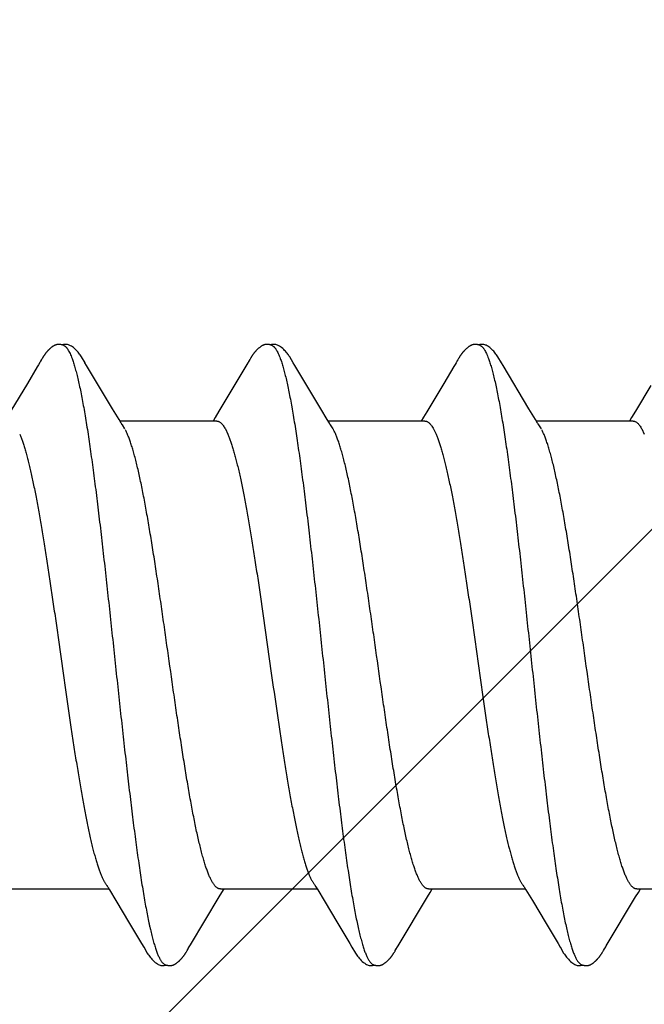
# Model space of a CAD drawing. Units: inches. Extents: x 66 to 79.5, y 52.5 to 63.
# Drawn here: x 75.7 to 75.9, y 60.5 to 60.8 of the extents above; entities that cross this region are included whole.
import ezdxf

# ---------------------------------------------------------------- set-up
doc = ezdxf.new("R2010")
doc.units = ezdxf.units.IN
doc.header["$MEASUREMENT"] = 0
doc.layers.add('ALUM', color=7, linetype='Continuous', lineweight=0)
doc.layers.add('SCREW', color=9, linetype='Continuous', lineweight=0)
doc.layers.add('Fastener', color=9, linetype='Continuous')

# ---------------------------------------------------------------- blocks, each defined once
blk = doc.blocks.new('#12-14 x 2.00 HWH Steel Fastener')
at = {"layer": 'Fastener', "linetype": 'Continuous'}
for p, q in [((1.07727, 0.1015), (1.07717, 0.10131)), ((1.07737, 0.10167), (1.07727, 0.1015)), ((1.07747, 0.10183), (1.07737, 0.10167)), ((1.14869, 0.10152), (1.14857, 0.10131)), ((1.22007, 0.10149), (1.21995, 0.10128)), ((1.07573, 0.09887), (1.07232, 0.09311)), ((1.07615, 0.09958), (1.07573, 0.09887)), ((1.07658, 0.10029), (1.07615, 0.09958)), ((1.07672, 0.10052), (1.07658, 0.10029)), ((1.0768, 0.10066), (1.07672, 0.10052)), ((1.07686, 0.10077), (1.0768, 0.10066)), ((1.07717, 0.10131), (1.07686, 0.10077)), ((1.09265, 0.09926), (1.09206, 0.10023)), ((1.10151, 0.08446), (1.09265, 0.09926)), ((1.14796, 0.10026), (1.13802, 0.08359)), ((1.1481, 0.10049), (1.14796, 0.10026)), ((1.14819, 0.10064), (1.1481, 0.10049)), ((1.14825, 0.10075), (1.14819, 0.10064)), ((1.14857, 0.10131), (1.14825, 0.10075)), ((1.16405, 0.09926), (1.16346, 0.10024)), ((1.17291, 0.08446), (1.16405, 0.09926)), ((1.2186, 0.099), (1.21516, 0.09318)), ((1.21949, 0.10047), (1.21931, 0.10018)), ((1.21958, 0.10063), (1.21949, 0.10047)), ((1.21964, 0.10074), (1.21958, 0.10063)), ((1.21995, 0.10128), (1.21964, 0.10074)), ((1.23546, 0.09925), (1.23486, 0.10023)), ((1.24432, 0.08444), (1.23546, 0.09925)), ((1.07232, 0.09311), (1.0667, 0.08371)), ((1.21516, 0.09318), (1.20929, 0.08336)), ((1.28609, 0.0924), (1.28088, 0.08368)), ((1.10376, 0.08075), (1.10151, 0.08446)), ((1.17515, 0.08075), (1.17291, 0.08446)), ((1.24656, 0.08073), (1.24432, 0.08444)), ((1.13674, 0.08147), (1.136, 0.08025)), ((1.13802, 0.08359), (1.13674, 0.08147)), ((1.20817, 0.08152), (1.2074, 0.08025)), ((1.20929, 0.08336), (1.20817, 0.08152)), ((1.27954, 0.08146), (1.2788, 0.08025)), ((1.28088, 0.08368), (1.27954, 0.08146)), ((1.10449, 0.07953), (1.10376, 0.08075)), ((1.13724, 0.08025), (1.10405, 0.08025)), ((1.10579, 0.07752), (1.1049, 0.0789)), ((1.17589, 0.07953), (1.17515, 0.08075)), ((1.20864, 0.08025), (1.17545, 0.08025)), ((1.17719, 0.07752), (1.1763, 0.0789)), ((1.24729, 0.07952), (1.24656, 0.08073)), ((1.28004, 0.08025), (1.24685, 0.08025)), ((1.24859, 0.07752), (1.2477, 0.0789)), ((1.14022, 0.07752), (1.14108, 0.07572)), ((1.21162, 0.07752), (1.21248, 0.07572)), ((1.28302, 0.07752), (1.28388, 0.07572)), ((1.06711, -0.08025), (1.1003, -0.08025)), ((1.09998, -0.0797), (1.10046, -0.08051)), ((1.10046, -0.08051), (1.10268, -0.08418)), ((1.13851, -0.08025), (1.1717, -0.08025)), ((1.13905, -0.08142), (1.13975, -0.08025)), ((1.17127, -0.07952), (1.17187, -0.08053)), ((1.17187, -0.08053), (1.1741, -0.0842)), ((1.20991, -0.08025), (1.2431, -0.08025)), ((1.21045, -0.08141), (1.21115, -0.08025)), ((1.24278, -0.07971), (1.24327, -0.08052)), ((1.24327, -0.08052), (1.24549, -0.08419)), ((1.28131, -0.08025), (1.3145, -0.08025)), ((1.28185, -0.08142), (1.28255, -0.08025)), ((1.10268, -0.08418), (1.10739, -0.09206)), ((1.12823, -0.09946), (1.1381, -0.08299)), ((1.1381, -0.08299), (1.13905, -0.08142)), ((1.1741, -0.0842), (1.17881, -0.09209)), ((1.2095, -0.08298), (1.21045, -0.08141)), ((1.24549, -0.08419), (1.2502, -0.09208)), ((1.28089, -0.08299), (1.28185, -0.08142)), ((1.10739, -0.09206), (1.11148, -0.09896)), ((1.17881, -0.09209), (1.1829, -0.09899)), ((1.2502, -0.09208), (1.25429, -0.09898)), ((1.11148, -0.09896), (1.11221, -0.10018)), ((1.1271, -0.10138), (1.12743, -0.1008)), ((1.12762, -0.10047), (1.12823, -0.09946)), ((1.1829, -0.09899), (1.18362, -0.10019)), ((1.1985, -0.10136), (1.19883, -0.10079)), ((1.25429, -0.09898), (1.25501, -0.10018)), ((1.26991, -0.10136), (1.27023, -0.10079)), ((1.12687, -0.10176), (1.12698, -0.10158)), ((1.12698, -0.10158), (1.1271, -0.10138)), ((1.19828, -0.10174), (1.19839, -0.10156)), ((1.19839, -0.10156), (1.1985, -0.10136)), ((1.26968, -0.10174), (1.26979, -0.10156)), ((1.26979, -0.10156), (1.26991, -0.10136))]:
    blk.add_line(p, q, dxfattribs=at)
for points in [[(1.08279, 0.10651), (1.0827, 0.1065), (1.08261, 0.10649), (1.08252, 0.10648), (1.08244, 0.10646), (1.08236, 0.10644), (1.08227, 0.10642), (1.08219, 0.1064), (1.08211, 0.10638), (1.08203, 0.10635), (1.08196, 0.10632), (1.08188, 0.10629), (1.0818, 0.10626), (1.08172, 0.10623), (1.08165, 0.10619), (1.08157, 0.10616), (1.08149, 0.10612), (1.08141, 0.10607), (1.08134, 0.10603), (1.08126, 0.10598), (1.08118, 0.10593), (1.08109, 0.10588), (1.08101, 0.10582), (1.08092, 0.10576), (1.08083, 0.1057), (1.08074, 0.10563), (1.08063, 0.10554), (1.08051, 0.10545), (1.08039, 0.10535), (1.08028, 0.10526), (1.08017, 0.10516), (1.08006, 0.10507), (1.07996, 0.10497), (1.07986, 0.10488), (1.07976, 0.10478), (1.07966, 0.10469), (1.07957, 0.1046), (1.07948, 0.10451), (1.07939, 0.10441), (1.0793, 0.10432), (1.07922, 0.10423), (1.07914, 0.10415), (1.07906, 0.10406), (1.07899, 0.10397), (1.07891, 0.10389), (1.07884, 0.1038), (1.07877, 0.10371), (1.0787, 0.10363), (1.07864, 0.10354), (1.07857, 0.10346), (1.07851, 0.10338), (1.07844, 0.10329), (1.07838, 0.10321), (1.07832, 0.10313), (1.07826, 0.10305), (1.0782, 0.10297), (1.07815, 0.10289), (1.07809, 0.10281), (1.07804, 0.10273), (1.07799, 0.10265), (1.07794, 0.10258), (1.07789, 0.1025), (1.07784, 0.10243), (1.07779, 0.10236), (1.07775, 0.10228), (1.0777, 0.10221), (1.07766, 0.10214), (1.07761, 0.10206), (1.07756, 0.10199), (1.07747, 0.10183)], [(1.08483, 0.10617), (1.08481, 0.10618), (1.08473, 0.10621), (1.08465, 0.10625), (1.08455, 0.10628), (1.08445, 0.10631), (1.08434, 0.10635), (1.08422, 0.10638), (1.0841, 0.10641), (1.08397, 0.10644), (1.08384, 0.10646), (1.08371, 0.10648), (1.08358, 0.1065), (1.08345, 0.10651), (1.08333, 0.10652), (1.08321, 0.10652), (1.0831, 0.10653), (1.08299, 0.10652), (1.08289, 0.10652), (1.08279, 0.10651)], [(1.0869, 0.10621), (1.08664, 0.10632), (1.08638, 0.10641), (1.0861, 0.10647), (1.08582, 0.10651), (1.08549, 0.10653), (1.0851, 0.10651), (1.08467, 0.10645), (1.08429, 0.10636)], [(1.09209, 0.10019), (1.09087, 0.10225), (1.09063, 0.10263), (1.09042, 0.10293), (1.0902, 0.10323), (1.08996, 0.10354), (1.08971, 0.10385), (1.08944, 0.10416), (1.08915, 0.10447), (1.08883, 0.10479), (1.08849, 0.10511), (1.08811, 0.10542), (1.08774, 0.10571), (1.08743, 0.10592), (1.08716, 0.10608), (1.0869, 0.10621)], [(1.1542, 0.10651), (1.1541, 0.1065), (1.154, 0.10649), (1.1539, 0.10647), (1.1538, 0.10645), (1.1537, 0.10643), (1.15361, 0.10641), (1.15352, 0.10638), (1.15343, 0.10635), (1.15334, 0.10632), (1.15325, 0.10628), (1.15316, 0.10624), (1.15307, 0.1062), (1.15298, 0.10616), (1.15289, 0.10611), (1.1528, 0.10607), (1.15271, 0.10601), (1.15262, 0.10596), (1.15253, 0.1059), (1.15243, 0.10584), (1.15233, 0.10577), (1.15223, 0.10569), (1.15211, 0.10561), (1.15199, 0.10551), (1.15185, 0.1054), (1.15172, 0.10529), (1.1516, 0.10519), (1.15147, 0.10508), (1.15135, 0.10497), (1.15124, 0.10486), (1.15112, 0.10475), (1.15101, 0.10464), (1.15091, 0.10454), (1.15081, 0.10443), (1.15071, 0.10433), (1.15061, 0.10423), (1.15052, 0.10413), (1.15043, 0.10402), (1.15035, 0.10392), (1.15026, 0.10382), (1.15018, 0.10372), (1.1501, 0.10362), (1.15002, 0.10352), (1.14994, 0.10342), (1.14987, 0.10333), (1.14979, 0.10323), (1.14972, 0.10313), (1.14965, 0.10303), (1.14958, 0.10293), (1.14952, 0.10284), (1.14945, 0.10274), (1.14939, 0.10265), (1.14932, 0.10255), (1.14926, 0.10246), (1.1492, 0.10237), (1.14914, 0.10228), (1.14908, 0.10218), (1.14903, 0.10209), (1.14897, 0.102), (1.14891, 0.1019), (1.14886, 0.10181), (1.1488, 0.10172), (1.14869, 0.10152)], [(1.15623, 0.10617), (1.15618, 0.10619), (1.15608, 0.10623), (1.15598, 0.10627), (1.15586, 0.10631), (1.15573, 0.10635), (1.15559, 0.10639), (1.15545, 0.10642), (1.1553, 0.10645), (1.15515, 0.10648), (1.15499, 0.1065), (1.15485, 0.10651), (1.1547, 0.10652), (1.15457, 0.10652), (1.15444, 0.10652), (1.15432, 0.10652), (1.1542, 0.10651)], [(1.1583, 0.10621), (1.15804, 0.10632), (1.15778, 0.10641), (1.1575, 0.10647), (1.15722, 0.10651), (1.15689, 0.10653), (1.1565, 0.10651), (1.15607, 0.10645), (1.15569, 0.10636)], [(1.16348, 0.1002), (1.16227, 0.10225), (1.16203, 0.10263), (1.16182, 0.10293), (1.1616, 0.10324), (1.16136, 0.10354), (1.16111, 0.10385), (1.16084, 0.10416), (1.16055, 0.10447), (1.16023, 0.10479), (1.15988, 0.10511), (1.15951, 0.10542), (1.15914, 0.10571), (1.15883, 0.10592), (1.15856, 0.10608), (1.1583, 0.10621)], [(1.22568, 0.10652), (1.22557, 0.10651), (1.22546, 0.1065), (1.22535, 0.10648), (1.22525, 0.10646), (1.22515, 0.10644), (1.22505, 0.10642), (1.22496, 0.10639), (1.22486, 0.10636), (1.22477, 0.10633), (1.22468, 0.10629), (1.22458, 0.10625), (1.22449, 0.10621), (1.2244, 0.10617), (1.22431, 0.10612), (1.22422, 0.10607), (1.22412, 0.10602), (1.22403, 0.10596), (1.22393, 0.1059), (1.22383, 0.10584), (1.22373, 0.10577), (1.22362, 0.10569), (1.2235, 0.1056), (1.22337, 0.10549), (1.22322, 0.10538), (1.22309, 0.10526), (1.22295, 0.10515), (1.22282, 0.10503), (1.2227, 0.10492), (1.22258, 0.1048), (1.22246, 0.10469), (1.22235, 0.10458), (1.22224, 0.10447), (1.22213, 0.10436), (1.22203, 0.10425), (1.22194, 0.10414), (1.22184, 0.10404), (1.22175, 0.10393), (1.22167, 0.10383), (1.22158, 0.10372), (1.2215, 0.10362), (1.22142, 0.10352), (1.22134, 0.10342), (1.22126, 0.10332), (1.22119, 0.10322), (1.22112, 0.10313), (1.22105, 0.10303), (1.22098, 0.10293), (1.22092, 0.10284), (1.22085, 0.10275), (1.22079, 0.10266), (1.22073, 0.10256), (1.22067, 0.10248), (1.22061, 0.10239), (1.22056, 0.1023), (1.2205, 0.10221), (1.22045, 0.10213), (1.22039, 0.10204), (1.22034, 0.10195), (1.22029, 0.10186), (1.22023, 0.10177), (1.22018, 0.10168), (1.22007, 0.10149)], [(1.22763, 0.10617), (1.22757, 0.1062), (1.22747, 0.10624), (1.22736, 0.10628), (1.22724, 0.10632), (1.22711, 0.10636), (1.22697, 0.10639), (1.22682, 0.10643), (1.22667, 0.10646), (1.22652, 0.10648), (1.22637, 0.1065), (1.22622, 0.10651), (1.22607, 0.10652), (1.22593, 0.10652), (1.2258, 0.10652), (1.22568, 0.10652)], [(1.2297, 0.10622), (1.22944, 0.10632), (1.22917, 0.10641), (1.2289, 0.10647), (1.22862, 0.10651), (1.22829, 0.10653), (1.2279, 0.10651), (1.22747, 0.10645), (1.22709, 0.10636)], [(1.23489, 0.10019), (1.23368, 0.10224), (1.23343, 0.10263), (1.23322, 0.10293), (1.233, 0.10323), (1.23276, 0.10354), (1.23251, 0.10385), (1.23224, 0.10416), (1.23195, 0.10447), (1.23163, 0.10479), (1.23129, 0.10511), (1.23091, 0.10542), (1.23054, 0.10571), (1.23023, 0.10592), (1.22996, 0.10608), (1.2297, 0.10622)], [(1.21931, 0.10018), (1.21901, 0.09968), (1.2186, 0.099)], [(1.1049, 0.0789), (1.10487, 0.07893), (1.10485, 0.07897), (1.10482, 0.079), (1.10479, 0.07904), (1.10476, 0.07909), (1.10473, 0.07914), (1.10468, 0.07921), (1.10463, 0.07929), (1.10457, 0.07939), (1.10449, 0.07953)], [(1.1763, 0.0789), (1.17627, 0.07893), (1.17625, 0.07897), (1.17622, 0.079), (1.17619, 0.07904), (1.17616, 0.07909), (1.17613, 0.07914), (1.17608, 0.07921), (1.17603, 0.07929), (1.17597, 0.07939), (1.17589, 0.07953)], [(1.2477, 0.0789), (1.24768, 0.07893), (1.24765, 0.07897), (1.24762, 0.079), (1.2476, 0.07904), (1.24756, 0.07909), (1.24753, 0.07914), (1.24749, 0.0792), (1.24744, 0.07928), (1.24737, 0.07938), (1.24729, 0.07952)], [(1.09946, -0.07891), (1.09947, -0.07891), (1.09949, -0.07895), (1.09952, -0.07898), (1.09955, -0.07902), (1.09958, -0.07907), (1.09962, -0.07912), (1.09966, -0.07918), (1.09971, -0.07926), (1.09977, -0.07937), (1.09986, -0.0795), (1.09998, -0.0797)], [(1.17086, -0.07891), (1.17087, -0.07892), (1.1709, -0.07895), (1.17092, -0.07899), (1.17095, -0.07903), (1.17098, -0.07908), (1.17102, -0.07913), (1.17106, -0.07919), (1.17111, -0.07927), (1.17118, -0.07938), (1.17127, -0.07952)], [(1.24226, -0.07891), (1.24227, -0.07891), (1.24229, -0.07895), (1.24232, -0.07899), (1.24235, -0.07903), (1.24238, -0.07907), (1.24242, -0.07913), (1.24246, -0.07919), (1.24251, -0.07927), (1.24258, -0.07937), (1.24266, -0.07951), (1.24278, -0.07971)], [(1.19903, -0.10046), (1.19927, -0.10006), (1.19945, -0.09977), (1.2095, -0.08298)], [(1.27043, -0.10045), (1.27067, -0.10005), (1.27085, -0.09976), (1.28089, -0.08299)], [(1.1122, -0.10015), (1.11342, -0.10224), (1.11368, -0.10265), (1.11392, -0.10299), (1.11418, -0.10334), (1.11445, -0.10368), (1.11473, -0.10403), (1.11505, -0.10437), (1.11539, -0.10472), (1.11577, -0.10508), (1.11619, -0.10543), (1.11659, -0.10574), (1.11692, -0.10596), (1.11722, -0.10613)], [(1.12743, -0.1008), (1.12746, -0.10074), (1.1275, -0.10067), (1.12755, -0.10058), (1.12762, -0.10047)], [(1.1836, -0.10016), (1.18483, -0.10226), (1.18509, -0.10266), (1.18533, -0.103), (1.18558, -0.10335), (1.18586, -0.10369), (1.18614, -0.10404), (1.18646, -0.10438), (1.1868, -0.10473), (1.18718, -0.10509), (1.1876, -0.10544), (1.188, -0.10574), (1.18832, -0.10596), (1.18862, -0.10613)], [(1.19883, -0.10079), (1.19886, -0.10073), (1.1989, -0.10067), (1.19896, -0.10058), (1.19903, -0.10046)], [(1.25499, -0.10015), (1.25623, -0.10226), (1.25649, -0.10265), (1.25673, -0.103), (1.25698, -0.10334), (1.25725, -0.10369), (1.25754, -0.10403), (1.25785, -0.10437), (1.2582, -0.10473), (1.25858, -0.10508), (1.259, -0.10544), (1.25939, -0.10574), (1.25972, -0.10596), (1.26002, -0.10613)], [(1.27023, -0.10079), (1.27027, -0.10073), (1.27031, -0.10066), (1.27036, -0.10057), (1.27043, -0.10045)], [(1.12148, -0.10652), (1.12157, -0.10651), (1.12165, -0.1065), (1.12173, -0.10649), (1.12181, -0.10647), (1.12189, -0.10646), (1.12197, -0.10644), (1.12205, -0.10642), (1.12212, -0.1064), (1.1222, -0.10637), (1.12227, -0.10635), (1.12235, -0.10632), (1.12242, -0.10629), (1.1225, -0.10626), (1.12257, -0.10623), (1.12264, -0.10619), (1.12272, -0.10616), (1.12279, -0.10612), (1.12287, -0.10608), (1.12294, -0.10604), (1.12301, -0.10599), (1.12309, -0.10595), (1.12317, -0.1059), (1.12325, -0.10585), (1.12333, -0.10579), (1.12341, -0.10573), (1.12351, -0.10566), (1.12361, -0.10559), (1.12372, -0.1055), (1.12382, -0.10541), (1.12393, -0.10532), (1.12404, -0.10524), (1.12414, -0.10515), (1.12424, -0.10506), (1.12434, -0.10497), (1.12444, -0.10488), (1.12453, -0.10479), (1.12462, -0.1047), (1.12471, -0.10461), (1.1248, -0.10453), (1.12488, -0.10444), (1.12496, -0.10435), (1.12504, -0.10427), (1.12512, -0.10418), (1.12519, -0.1041), (1.12527, -0.10402), (1.12534, -0.10393), (1.12541, -0.10385), (1.12548, -0.10377), (1.12555, -0.10369), (1.12561, -0.1036), (1.12568, -0.10352), (1.12574, -0.10344), (1.1258, -0.10336), (1.12586, -0.10328), (1.12593, -0.1032), (1.12598, -0.10312), (1.12604, -0.10304), (1.1261, -0.10296), (1.12616, -0.10288), (1.12621, -0.1028), (1.12627, -0.10272), (1.12632, -0.10264), (1.12637, -0.10256), (1.12642, -0.10248), (1.12647, -0.10241), (1.12652, -0.10233), (1.12657, -0.10225), (1.12662, -0.10217), (1.12667, -0.10209), (1.12672, -0.10201), (1.12677, -0.10193), (1.12687, -0.10176)], [(1.19288, -0.10652), (1.19298, -0.10651), (1.19307, -0.1065), (1.19316, -0.10648), (1.19326, -0.10646), (1.19335, -0.10644), (1.19343, -0.10642), (1.19352, -0.1064), (1.19361, -0.10637), (1.19369, -0.10634), (1.19378, -0.10631), (1.19386, -0.10627), (1.19395, -0.10624), (1.19403, -0.1062), (1.19412, -0.10616), (1.1942, -0.10612), (1.19428, -0.10607), (1.19437, -0.10602), (1.19446, -0.10597), (1.19454, -0.10591), (1.19463, -0.10585), (1.19473, -0.10579), (1.19483, -0.10572), (1.19493, -0.10564), (1.19505, -0.10555), (1.19518, -0.10545), (1.1953, -0.10535), (1.19542, -0.10525), (1.19554, -0.10515), (1.19566, -0.10504), (1.19577, -0.10494), (1.19588, -0.10484), (1.19598, -0.10474), (1.19609, -0.10464), (1.19618, -0.10454), (1.19628, -0.10444), (1.19637, -0.10434), (1.19646, -0.10425), (1.19655, -0.10415), (1.19663, -0.10405), (1.19672, -0.10396), (1.1968, -0.10387), (1.19687, -0.10377), (1.19695, -0.10368), (1.19702, -0.10359), (1.1971, -0.1035), (1.19717, -0.10341), (1.19724, -0.10332), (1.1973, -0.10323), (1.19737, -0.10314), (1.19743, -0.10305), (1.19749, -0.10296), (1.19755, -0.10288), (1.19761, -0.1028), (1.19767, -0.10271), (1.19772, -0.10263), (1.19778, -0.10255), (1.19783, -0.10247), (1.19788, -0.10239), (1.19793, -0.10232), (1.19798, -0.10224), (1.19803, -0.10216), (1.19808, -0.10208), (1.19813, -0.102), (1.19818, -0.10191), (1.19828, -0.10174)], [(1.26428, -0.10652), (1.26437, -0.10651), (1.26445, -0.1065), (1.26453, -0.10649), (1.26461, -0.10647), (1.26469, -0.10646), (1.26477, -0.10644), (1.26485, -0.10642), (1.26493, -0.1064), (1.265, -0.10637), (1.26508, -0.10635), (1.26515, -0.10632), (1.26523, -0.10629), (1.2653, -0.10626), (1.26538, -0.10623), (1.26545, -0.10619), (1.26552, -0.10616), (1.2656, -0.10612), (1.26567, -0.10608), (1.26575, -0.10604), (1.26582, -0.10599), (1.2659, -0.10594), (1.26597, -0.10589), (1.26605, -0.10584), (1.26614, -0.10578), (1.26622, -0.10572), (1.26631, -0.10566), (1.26642, -0.10558), (1.26653, -0.10549), (1.26664, -0.1054), (1.26674, -0.10532), (1.26685, -0.10523), (1.26695, -0.10514), (1.26705, -0.10505), (1.26715, -0.10496), (1.26725, -0.10487), (1.26734, -0.10478), (1.26743, -0.10469), (1.26752, -0.1046), (1.26761, -0.10452), (1.26769, -0.10443), (1.26777, -0.10434), (1.26785, -0.10426), (1.26793, -0.10417), (1.268, -0.10409), (1.26808, -0.10401), (1.26815, -0.10392), (1.26822, -0.10384), (1.26829, -0.10376), (1.26836, -0.10367), (1.26842, -0.10359), (1.26849, -0.10351), (1.26855, -0.10343), (1.26861, -0.10335), (1.26867, -0.10326), (1.26873, -0.10318), (1.26879, -0.1031), (1.26885, -0.10302), (1.26891, -0.10294), (1.26896, -0.10286), (1.26902, -0.10278), (1.26907, -0.10271), (1.26913, -0.10263), (1.26918, -0.10255), (1.26923, -0.10247), (1.26928, -0.10239), (1.26933, -0.10232), (1.26938, -0.10224), (1.26943, -0.10216), (1.26948, -0.10208), (1.26953, -0.102), (1.26958, -0.10191), (1.26968, -0.10174)], [(1.11722, -0.10613), (1.11751, -0.10627), (1.1178, -0.10637), (1.1181, -0.10645), (1.11842, -0.1065), (1.11878, -0.10652), (1.11922, -0.1065), (1.11969, -0.10643), (1.11998, -0.10636)], [(1.11945, -0.10617), (1.1195, -0.10619), (1.11958, -0.10623), (1.11967, -0.10626), (1.11976, -0.10629), (1.11987, -0.10633), (1.11998, -0.10636), (1.1201, -0.10639), (1.12022, -0.10642), (1.12035, -0.10644), (1.12048, -0.10647), (1.12061, -0.10649), (1.12073, -0.1065), (1.12085, -0.10651), (1.12097, -0.10652), (1.12108, -0.10653), (1.12119, -0.10653), (1.12129, -0.10653), (1.12139, -0.10652), (1.12148, -0.10652)], [(1.18862, -0.10613), (1.18891, -0.10627), (1.1892, -0.10637), (1.1895, -0.10645), (1.18982, -0.1065), (1.19019, -0.10652), (1.19062, -0.1065), (1.19109, -0.10643), (1.19138, -0.10636)], [(1.19085, -0.10617), (1.19088, -0.10619), (1.19097, -0.10622), (1.19107, -0.10626), (1.19118, -0.1063), (1.1913, -0.10634), (1.19143, -0.10637), (1.19157, -0.10641), (1.19172, -0.10644), (1.19186, -0.10646), (1.19201, -0.10649), (1.19215, -0.1065), (1.19229, -0.10652), (1.19242, -0.10652), (1.19255, -0.10653), (1.19266, -0.10653), (1.19277, -0.10652), (1.19288, -0.10652)], [(1.26002, -0.10613), (1.26031, -0.10627), (1.2606, -0.10637), (1.2609, -0.10645), (1.26122, -0.1065), (1.26158, -0.10652), (1.26202, -0.1065), (1.26249, -0.10643), (1.26278, -0.10636)], [(1.26225, -0.10617), (1.2623, -0.10619), (1.26238, -0.10623), (1.26247, -0.10626), (1.26256, -0.10629), (1.26267, -0.10633), (1.26278, -0.10636), (1.2629, -0.10639), (1.26302, -0.10642), (1.26315, -0.10644), (1.26328, -0.10647), (1.26341, -0.10649), (1.26353, -0.1065), (1.26365, -0.10651), (1.26377, -0.10652), (1.26388, -0.10653), (1.26399, -0.10653), (1.26409, -0.10653), (1.26419, -0.10652), (1.26428, -0.10652)]]:
    blk.add_lwpolyline(points, dxfattribs=at)
blk.add_arc((1.16317, 0.06985), 0.01597, 27.6458, 28.6749, dxfattribs=at)
for points, knots in [([(1.08483, 0.10617), (1.08496, 0.10611), (1.08514, 0.106), (1.08536, 0.10582), (1.08554, 0.10565), (1.08572, 0.10546), (1.08589, 0.10524), (1.08607, 0.10499), (1.08631, 0.10462), (1.08661, 0.1041), (1.08696, 0.10339), (1.08731, 0.10258), (1.08753, 0.102), (1.08764, 0.1017)], [0, 0, 0, 0, 0.075901, 0.11788, 0.162951, 0.211364, 0.263317, 0.318969, 0.378442, 0.509199, 0.65617, 0.819699, 1, 1, 1, 1]), ([(1.15623, 0.10617), (1.15636, 0.10611), (1.15654, 0.106), (1.15677, 0.10581), (1.15695, 0.10564), (1.15712, 0.10545), (1.1573, 0.10523), (1.15747, 0.10498), (1.15772, 0.10461), (1.15801, 0.10409), (1.15836, 0.10338), (1.15871, 0.10257), (1.15893, 0.102), (1.15904, 0.1017)], [0, 0, 0, 0, 0.076558, 0.118875, 0.164278, 0.213004, 0.265237, 0.321121, 0.380766, 0.511638, 0.658331, 0.821085, 1, 1, 1, 1]), ([(1.22763, 0.10617), (1.22776, 0.10611), (1.22794, 0.106), (1.22817, 0.10582), (1.22834, 0.10565), (1.22852, 0.10545), (1.22869, 0.10524), (1.22887, 0.10499), (1.22911, 0.10462), (1.22941, 0.1041), (1.22969, 0.10352), (1.22992, 0.10301), (1.23016, 0.10244), (1.23033, 0.102), (1.23044, 0.1017)], [0, 0, 0, 0, 0.076089, 0.118151, 0.163291, 0.211757, 0.263739, 0.31939, 0.378834, 0.509476, 0.656304, 0.735924, 0.819729, 1, 1, 1, 1]), ([(1.08764, 0.1017), (1.08782, 0.10122), (1.08816, 0.10021), (1.08865, 0.09858), (1.08914, 0.09676), (1.08964, 0.09475), (1.09014, 0.09255), (1.09063, 0.09017), (1.09113, 0.0876), (1.09164, 0.08486), (1.09214, 0.08195), (1.09264, 0.07889), (1.09314, 0.07567), (1.09364, 0.07232), (1.09413, 0.06884), (1.09481, 0.06395), (1.09564, 0.05757), (1.09663, 0.0496), (1.09761, 0.04125), (1.0986, 0.03257), (1.09959, 0.02362), (1.10058, 0.0145), (1.10157, 0.00528), (1.10256, -0.00398), (1.10355, -0.01321), (1.10454, -0.02234), (1.10553, -0.03131), (1.10652, -0.04002), (1.1075, -0.04841), (1.10849, -0.05644), (1.10932, -0.06287), (1.10999, -0.06779), (1.11049, -0.07131), (1.11099, -0.0747), (1.11149, -0.07795), (1.11199, -0.08106), (1.11249, -0.08401), (1.11299, -0.08679), (1.11349, -0.0894), (1.11391, -0.09146), (1.11425, -0.09302), (1.11457, -0.09446), (1.11497, -0.09614), (1.11547, -0.09802), (1.11589, -0.09946), (1.11622, -0.10053), (1.11647, -0.10125), (1.11672, -0.10193), (1.11697, -0.10256), (1.11721, -0.10315), (1.11746, -0.10368), (1.11771, -0.10417), (1.11795, -0.1046), (1.1182, -0.10499), (1.11845, -0.10533), (1.1187, -0.10561), (1.11901, -0.10592), (1.11927, -0.10609), (1.11945, -0.10617)], [0, 0, 0, 0, 0.007177, 0.015226, 0.024153, 0.033961, 0.044643, 0.056187, 0.068578, 0.081793, 0.09579, 0.110522, 0.125944, 0.142015, 0.158699, 0.175959, 0.212084, 0.250193, 0.2901, 0.331608, 0.374373, 0.417977, 0.462019, 0.506183, 0.550279, 0.593972, 0.636817, 0.678453, 0.718574, 0.75693, 0.793324, 0.810735, 0.827586, 0.843834, 0.859438, 0.874354, 0.888539, 0.901948, 0.914538, 0.926288, 0.931846, 0.937192, 0.947246, 0.956446, 0.964789, 0.968639, 0.972276, 0.975699, 0.97891, 0.981909, 0.984697, 0.987276, 0.989649, 0.991821, 0.993797, 0.995588, 0.997207, 1, 1, 1, 1]), ([(1.15904, 0.1017), (1.15922, 0.10122), (1.15956, 0.10021), (1.16005, 0.09858), (1.16054, 0.09676), (1.16104, 0.09477), (1.16153, 0.09259), (1.16202, 0.09024), (1.16251, 0.08771), (1.16301, 0.08502), (1.1635, 0.08216), (1.164, 0.07914), (1.16449, 0.07598), (1.16499, 0.07267), (1.16548, 0.06922), (1.16615, 0.06437), (1.16699, 0.05801), (1.16798, 0.05003), (1.16897, 0.04162), (1.16997, 0.03285), (1.17097, 0.02383), (1.17197, 0.01464), (1.17296, 0.00539), (1.17395, -0.00386), (1.17494, -0.01306), (1.17592, -0.02218), (1.17691, -0.03115), (1.1779, -0.0399), (1.1789, -0.04835), (1.17989, -0.05642), (1.18072, -0.06287), (1.18139, -0.06779), (1.18189, -0.0713), (1.18239, -0.07467), (1.18288, -0.0779), (1.18338, -0.08098), (1.18387, -0.08391), (1.18437, -0.08667), (1.18486, -0.08927), (1.18536, -0.0917), (1.18585, -0.09395), (1.18634, -0.09602), (1.18684, -0.09792), (1.18726, -0.09937), (1.1876, -0.10045), (1.18785, -0.10118), (1.18809, -0.10187), (1.18834, -0.10251), (1.18859, -0.1031), (1.18884, -0.10364), (1.18909, -0.10413), (1.18934, -0.10458), (1.18959, -0.10497), (1.18984, -0.10531), (1.19009, -0.10561), (1.19041, -0.10591), (1.19067, -0.10609), (1.19085, -0.10617)], [0, 0, 0, 0, 0.007195, 0.015247, 0.02415, 0.033896, 0.044474, 0.05587, 0.06807, 0.081055, 0.094802, 0.109284, 0.124476, 0.140344, 0.156853, 0.173966, 0.209912, 0.248076, 0.288282, 0.330237, 0.373456, 0.417381, 0.461566, 0.505689, 0.549584, 0.593084, 0.635972, 0.677861, 0.718312, 0.756907, 0.793368, 0.810753, 0.827542, 0.843701, 0.859192, 0.873984, 0.888049, 0.901362, 0.913898, 0.925639, 0.936568, 0.946669, 0.955932, 0.964348, 0.968237, 0.971913, 0.975376, 0.978626, 0.981663, 0.984488, 0.987102, 0.989509, 0.991711, 0.993715, 0.995531, 0.997172, 1, 1, 1, 1]), ([(1.23044, 0.1017), (1.23062, 0.10122), (1.23096, 0.1002), (1.23146, 0.09857), (1.23195, 0.09674), (1.23245, 0.09472), (1.23295, 0.09251), (1.23345, 0.09011), (1.23395, 0.08753), (1.23445, 0.08479), (1.23495, 0.08188), (1.23545, 0.07882), (1.23595, 0.07562), (1.23662, 0.07109), (1.23746, 0.0651), (1.23844, 0.05756), (1.23943, 0.04958), (1.24042, 0.04121), (1.24141, 0.03253), (1.2424, 0.0236), (1.24338, 0.0145), (1.24437, 0.00531), (1.24536, -0.00392), (1.24634, -0.01314), (1.24734, -0.0223), (1.24833, -0.03133), (1.24933, -0.04014), (1.25033, -0.04862), (1.25132, -0.05668), (1.25216, -0.06311), (1.25282, -0.068), (1.25332, -0.07148), (1.25381, -0.07483), (1.2543, -0.07803), (1.2548, -0.0811), (1.25529, -0.08401), (1.25579, -0.08678), (1.25628, -0.08937), (1.25678, -0.0918), (1.25727, -0.09405), (1.25777, -0.09612), (1.25826, -0.09801), (1.25868, -0.09946), (1.25902, -0.10052), (1.25927, -0.10125), (1.25952, -0.10193), (1.25977, -0.10256), (1.26001, -0.10315), (1.26026, -0.10368), (1.26051, -0.10417), (1.26075, -0.1046), (1.261, -0.10499), (1.26125, -0.10533), (1.2615, -0.10561), (1.26181, -0.10592), (1.26207, -0.10609), (1.26225, -0.10617)], [0, 0, 0, 0, 0.007201, 0.015286, 0.024259, 0.034125, 0.044872, 0.056477, 0.068916, 0.082157, 0.096151, 0.110849, 0.126201, 0.142182, 0.175974, 0.212085, 0.250303, 0.29034, 0.331839, 0.374492, 0.417987, 0.461903, 0.505917, 0.549901, 0.593658, 0.636885, 0.679064, 0.71965, 0.75822, 0.79451, 0.811768, 0.828415, 0.844435, 0.859814, 0.87453, 0.888553, 0.901851, 0.914389, 0.926139, 0.937074, 0.947168, 0.956401, 0.96477, 0.96863, 0.972274, 0.975703, 0.978916, 0.981916, 0.984704, 0.987283, 0.989654, 0.991825, 0.9938, 0.99559, 0.997208, 1, 1, 1, 1]), ([(1.13724, 0.08025), (1.13731, 0.08025), (1.13743, 0.08024), (1.13762, 0.08021), (1.13781, 0.08015), (1.13806, 0.08005), (1.13839, 0.07986), (1.13876, 0.07955), (1.13913, 0.07916), (1.1395, 0.07869), (1.13987, 0.07813), (1.1401, 0.07773), (1.14022, 0.07752)], [0, 0, 0, 0, 0.04448, 0.089538, 0.135744, 0.183626, 0.286093, 0.399958, 0.527202, 0.669121, 0.826547, 1, 1, 1, 1]), ([(1.20864, 0.08025), (1.20871, 0.08025), (1.20883, 0.08024), (1.20902, 0.08021), (1.2092, 0.08015), (1.20946, 0.08005), (1.20978, 0.07986), (1.21015, 0.07956), (1.21052, 0.07917), (1.2109, 0.07869), (1.21127, 0.07814), (1.2115, 0.07773), (1.21162, 0.07752)], [0, 0, 0, 0, 0.044116, 0.088824, 0.134685, 0.182223, 0.284043, 0.397446, 0.524542, 0.666746, 0.825016, 1, 1, 1, 1]), ([(1.28004, 0.08025), (1.28011, 0.08025), (1.28023, 0.08024), (1.28042, 0.08021), (1.2806, 0.08016), (1.28086, 0.08005), (1.28118, 0.07986), (1.28155, 0.07956), (1.28193, 0.07917), (1.2823, 0.07869), (1.28267, 0.07814), (1.2829, 0.07773), (1.28302, 0.07752)], [0, 0, 0, 0, 0.044143, 0.088899, 0.13484, 0.182483, 0.28454, 0.398104, 0.525234, 0.667345, 0.825392, 1, 1, 1, 1]), ([(1.06968, 0.07572), (1.06984, 0.07534), (1.07016, 0.07454), (1.07062, 0.07328), (1.07108, 0.07189), (1.07155, 0.07037), (1.07201, 0.06873), (1.07248, 0.06697), (1.07295, 0.0651), (1.07341, 0.0631), (1.07388, 0.061), (1.07452, 0.05799), (1.07532, 0.05401), (1.07625, 0.04897), (1.07717, 0.04362), (1.07809, 0.038), (1.07902, 0.03213), (1.07994, 0.02604), (1.08087, 0.01976), (1.0818, 0.01335), (1.08304, 0.00466), (1.08426, -0.00405), (1.0855, -0.01273), (1.08643, -0.01916), (1.08736, -0.02545), (1.08828, -0.03156), (1.08921, -0.03746), (1.09013, -0.0431), (1.09105, -0.04845), (1.09197, -0.0535), (1.0929, -0.0582), (1.09369, -0.0619), (1.09433, -0.06465), (1.0948, -0.06655), (1.09527, -0.06834), (1.09573, -0.07001), (1.0962, -0.07156), (1.09666, -0.07298), (1.09712, -0.07428), (1.09759, -0.07545), (1.09805, -0.0765), (1.09844, -0.07729), (1.09876, -0.07785), (1.09899, -0.07824), (1.09922, -0.07858), (1.09938, -0.0788), (1.09946, -0.0789)], [0, 0, 0, 0, 0.007775, 0.016303, 0.025585, 0.035623, 0.046413, 0.057943, 0.070204, 0.083181, 0.096846, 0.111157, 0.141562, 0.174103, 0.208522, 0.244645, 0.282341, 0.321428, 0.361694, 0.402873, 0.444639, 0.528357, 0.570041, 0.611327, 0.651706, 0.690905, 0.728775, 0.765052, 0.799488, 0.832013, 0.862505, 0.890665, 0.903778, 0.916207, 0.92792, 0.938897, 0.949128, 0.958608, 0.967335, 0.975311, 0.982548, 0.989061, 0.992053, 0.994872, 0.99752, 1, 1, 1, 1]), ([(1.13851, -0.08025), (1.13843, -0.08025), (1.13826, -0.08024), (1.138, -0.08018), (1.13774, -0.08007), (1.13749, -0.07993), (1.13724, -0.07975), (1.13698, -0.07953), (1.13673, -0.07927), (1.13647, -0.07897), (1.13622, -0.07863), (1.13597, -0.07825), (1.13571, -0.07783), (1.13546, -0.07737), (1.13521, -0.07688), (1.13486, -0.07615), (1.13443, -0.07514), (1.13392, -0.07382), (1.13342, -0.07234), (1.13291, -0.07073), (1.13241, -0.06896), (1.1319, -0.06705), (1.13139, -0.065), (1.13087, -0.06282), (1.13036, -0.0605), (1.12985, -0.05806), (1.12934, -0.0555), (1.12883, -0.05283), (1.12814, -0.04909), (1.12728, -0.04419), (1.12627, -0.03807), (1.12526, -0.03164), (1.12425, -0.02495), (1.12324, -0.01805), (1.12188, -0.00861), (1.12054, 0.00091), (1.11918, 0.01043), (1.11817, 0.01749), (1.11715, 0.02442), (1.11614, 0.03114), (1.11513, 0.03759), (1.11412, 0.04375), (1.11327, 0.04867), (1.11258, 0.05242), (1.11207, 0.05509), (1.11156, 0.05766), (1.11104, 0.06012), (1.11053, 0.06246), (1.11002, 0.06468), (1.1095, 0.06676), (1.10899, 0.0687), (1.10848, 0.0705), (1.10797, 0.07215), (1.10746, 0.07365), (1.10696, 0.07499), (1.10646, 0.07619), (1.1061, 0.07692), (1.10592, 0.07726)], [0, 0, 0, 0, 0.001568, 0.003173, 0.004852, 0.006635, 0.00855, 0.010618, 0.012856, 0.015276, 0.017889, 0.020701, 0.023715, 0.026935, 0.030361, 0.033995, 0.041888, 0.050626, 0.060221, 0.070683, 0.082012, 0.094198, 0.107229, 0.121088, 0.135736, 0.151131, 0.16723, 0.183981, 0.201332, 0.237635, 0.275964, 0.316204, 0.358011, 0.401078, 0.44519, 0.534446, 0.578945, 0.623119, 0.66643, 0.708449, 0.748849, 0.787371, 0.823806, 0.841193, 0.857991, 0.874162, 0.889665, 0.904459, 0.918498, 0.931735, 0.944126, 0.955648, 0.966291, 0.976046, 0.98491, 0.992891, 1, 1, 1, 1]), ([(1.14108, 0.07572), (1.14124, 0.07534), (1.14156, 0.07454), (1.14202, 0.07327), (1.14248, 0.07189), (1.14295, 0.07038), (1.14341, 0.06875), (1.14387, 0.06701), (1.14433, 0.06516), (1.14479, 0.06319), (1.14526, 0.06113), (1.14589, 0.05817), (1.14667, 0.05423), (1.1476, 0.04924), (1.14852, 0.04392), (1.14945, 0.03831), (1.15038, 0.03241), (1.15131, 0.02626), (1.15257, 0.01772), (1.15412, 0.00686), (1.15596, -0.00617), (1.1575, -0.01695), (1.15875, -0.02541), (1.15968, -0.03155), (1.16061, -0.03749), (1.16154, -0.04316), (1.16246, -0.04853), (1.16325, -0.05281), (1.16388, -0.05605), (1.16434, -0.05836), (1.16481, -0.06056), (1.16527, -0.06267), (1.16574, -0.06466), (1.1662, -0.06655), (1.16666, -0.06832), (1.16713, -0.06998), (1.16759, -0.07153), (1.16805, -0.07295), (1.16852, -0.07426), (1.16898, -0.07543), (1.16944, -0.07649), (1.16984, -0.07728), (1.17015, -0.07785), (1.17039, -0.07823), (1.17062, -0.07858), (1.17078, -0.0788), (1.17086, -0.07891)], [0, 0, 0, 0, 0.0078, 0.016335, 0.025603, 0.0356, 0.046317, 0.057736, 0.069837, 0.082602, 0.096017, 0.110074, 0.140067, 0.172342, 0.206542, 0.242581, 0.280485, 0.320004, 0.360776, 0.44445, 0.528367, 0.610938, 0.651324, 0.690777, 0.728979, 0.765516, 0.800048, 0.832547, 0.848018, 0.862921, 0.877212, 0.89085, 0.903821, 0.916118, 0.927736, 0.938664, 0.948887, 0.958385, 0.967144, 0.975159, 0.982439, 0.988993, 0.992004, 0.994841, 0.997505, 1, 1, 1, 1]), ([(1.20991, -0.08025), (1.20983, -0.08025), (1.20965, -0.08024), (1.20939, -0.08017), (1.20914, -0.08007), (1.20888, -0.07992), (1.20862, -0.07974), (1.20836, -0.07951), (1.20811, -0.07924), (1.20785, -0.07894), (1.20759, -0.07859), (1.20734, -0.07821), (1.20708, -0.07778), (1.20683, -0.07732), (1.20657, -0.07682), (1.20622, -0.07608), (1.20579, -0.07506), (1.20529, -0.07372), (1.20478, -0.07223), (1.20427, -0.0706), (1.20377, -0.06882), (1.20326, -0.06691), (1.20275, -0.06487), (1.20225, -0.0627), (1.20174, -0.0604), (1.20123, -0.05798), (1.20073, -0.05544), (1.20022, -0.05279), (1.19953, -0.04905), (1.19867, -0.04415), (1.19766, -0.038), (1.19664, -0.03153), (1.19563, -0.0248), (1.19461, -0.01788), (1.19326, -0.00846), (1.19192, 0.00103), (1.19057, 0.01055), (1.18955, 0.01765), (1.18852, 0.02464), (1.1875, 0.03142), (1.18648, 0.03793), (1.18546, 0.04409), (1.18461, 0.04899), (1.18392, 0.05272), (1.18341, 0.05537), (1.18291, 0.05791), (1.1824, 0.06033), (1.18189, 0.06263), (1.18139, 0.06481), (1.18088, 0.06685), (1.18038, 0.06876), (1.17987, 0.07053), (1.17937, 0.07216), (1.17886, 0.07365), (1.17836, 0.07499), (1.17786, 0.07619), (1.1775, 0.07692), (1.17732, 0.07726)], [0, 0, 0, 0, 0.001583, 0.003208, 0.004912, 0.006726, 0.008675, 0.010779, 0.013055, 0.015515, 0.018167, 0.021018, 0.024073, 0.027334, 0.030802, 0.03448, 0.042464, 0.051293, 0.060974, 0.07151, 0.08289, 0.095089, 0.10808, 0.121837, 0.13635, 0.151607, 0.167597, 0.184274, 0.201579, 0.237867, 0.276324, 0.316872, 0.359018, 0.402256, 0.446202, 0.535082, 0.579677, 0.624077, 0.667777, 0.710257, 0.751015, 0.789617, 0.825837, 0.843075, 0.85972, 0.875715, 0.891005, 0.905539, 0.919299, 0.932275, 0.944458, 0.955831, 0.966373, 0.976066, 0.984901, 0.992876, 1, 1, 1, 1]), ([(1.21248, 0.07572), (1.21264, 0.07534), (1.21297, 0.07453), (1.21343, 0.07325), (1.21389, 0.07185), (1.21436, 0.07033), (1.21482, 0.0687), (1.21529, 0.06694), (1.21575, 0.06508), (1.21621, 0.0631), (1.21668, 0.06102), (1.21731, 0.05805), (1.2181, 0.0541), (1.21902, 0.04909), (1.21995, 0.04375), (1.22088, 0.03812), (1.2218, 0.03223), (1.22273, 0.02612), (1.22366, 0.01984), (1.22459, 0.01343), (1.22551, 0.00693), (1.22644, 0.00038), (1.22737, -0.00617), (1.2283, -0.01268), (1.22922, -0.01911), (1.23015, -0.02541), (1.23108, -0.03153), (1.23201, -0.03745), (1.23293, -0.04312), (1.23386, -0.04849), (1.23464, -0.05277), (1.23527, -0.05603), (1.23574, -0.05833), (1.2362, -0.06053), (1.2368, -0.06327), (1.23742, -0.06586), (1.23806, -0.06831), (1.23852, -0.06997), (1.23899, -0.07152), (1.23945, -0.07295), (1.23991, -0.07425), (1.24038, -0.07543), (1.24084, -0.07649), (1.24124, -0.07728), (1.24156, -0.07785), (1.24179, -0.07824), (1.24202, -0.07858), (1.24218, -0.0788), (1.24226, -0.07891)], [0, 0, 0, 0, 0.007866, 0.016473, 0.025815, 0.035886, 0.046673, 0.058163, 0.070342, 0.083192, 0.096695, 0.110831, 0.140916, 0.173257, 0.207651, 0.243884, 0.281721, 0.320913, 0.361204, 0.402334, 0.44403, 0.486017, 0.528019, 0.569763, 0.610972, 0.651377, 0.690712, 0.728721, 0.765153, 0.799778, 0.832375, 0.847847, 0.862733, 0.87701, 0.89066, 0.915999, 0.927651, 0.938603, 0.948839, 0.958346, 0.967119, 0.975154, 0.982451, 0.989014, 0.992024, 0.994857, 0.997514, 1, 1, 1, 1]), ([(1.28131, -0.08025), (1.28123, -0.08025), (1.28106, -0.08024), (1.2808, -0.08018), (1.28054, -0.08007), (1.28029, -0.07993), (1.28004, -0.07975), (1.27978, -0.07953), (1.27953, -0.07927), (1.27927, -0.07897), (1.27902, -0.07863), (1.27877, -0.07825), (1.27851, -0.07783), (1.27826, -0.07737), (1.278, -0.07688), (1.27766, -0.07615), (1.27723, -0.07514), (1.27672, -0.07381), (1.27621, -0.07233), (1.27571, -0.07071), (1.2752, -0.06894), (1.27469, -0.06702), (1.27418, -0.06498), (1.27367, -0.06281), (1.27317, -0.06052), (1.27266, -0.05811), (1.27216, -0.05559), (1.27165, -0.05296), (1.27097, -0.04926), (1.27011, -0.04438), (1.2691, -0.03825), (1.26808, -0.03177), (1.26706, -0.025), (1.26603, -0.01804), (1.26467, -0.00857), (1.26333, 0.00094), (1.26198, 0.01044), (1.26097, 0.01748), (1.25996, 0.02439), (1.25895, 0.0311), (1.25793, 0.03757), (1.25692, 0.04374), (1.25607, 0.04867), (1.25538, 0.05241), (1.25487, 0.05507), (1.25436, 0.05763), (1.25385, 0.06008), (1.25334, 0.06241), (1.25283, 0.06462), (1.25232, 0.06671), (1.2518, 0.06866), (1.25129, 0.07047), (1.25078, 0.07212), (1.25027, 0.07363), (1.24976, 0.07498), (1.24926, 0.07618), (1.2489, 0.07692), (1.24872, 0.07726)], [0, 0, 0, 0, 0.001565, 0.00317, 0.00485, 0.006635, 0.008552, 0.010622, 0.01286, 0.015281, 0.017892, 0.020702, 0.023715, 0.026933, 0.030359, 0.033994, 0.041896, 0.050654, 0.060283, 0.070795, 0.082175, 0.094384, 0.107381, 0.121129, 0.135603, 0.150783, 0.166646, 0.183165, 0.20031, 0.236372, 0.274752, 0.315347, 0.357712, 0.401314, 0.445606, 0.534591, 0.578981, 0.623075, 0.666238, 0.708169, 0.748704, 0.787383, 0.823823, 0.84115, 0.857859, 0.873933, 0.889356, 0.904106, 0.918137, 0.931397, 0.943837, 0.955423, 0.966132, 0.975945, 0.984853, 0.992865, 1, 1, 1, 1])]:
    blk.add_open_spline(points, degree=3, knots=knots, dxfattribs=at)

msp = doc.modelspace()

# ---------------------------------------------------------------- hatches: boundary and pattern name
at = {"layer": 'ALUM'}
h = msp.add_hatch(dxfattribs=at)
h.set_pattern_fill('ANSI36', color=9, scale=3)
h.set_pattern_definition([(45, (0.9494, 12.19445), (0.1988738, 0.7292039), [0.9375, -0.1875, 0, -0.1875])])
h.paths.add_polyline_path([(75.01837, 55.38958), (79.30079, 55.38958), (79.30079, 61.81288), (75.01837, 61.81288)])

# ---------------------------------------------------------------- block references
at = {"layer": 'SCREW'}
msp.add_blockref('#12-14 x 2.00 HWH Steel Fastener', (74.61213, 60.58405), dxfattribs=at)

doc.saveas('drawing.dxf')
